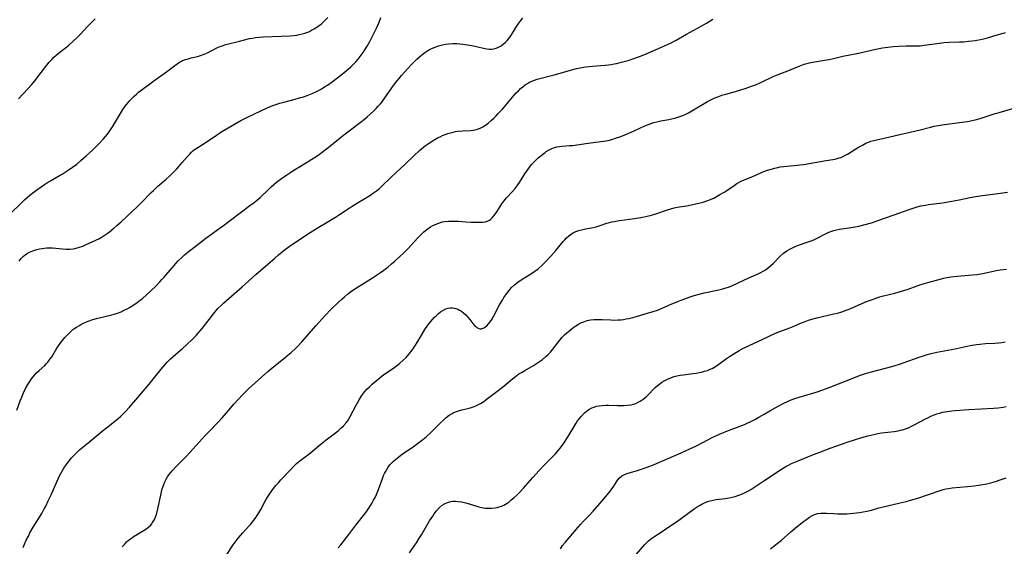
# Model space of a CAD drawing. Units: inches. Extents: x 2044595 to 2049989, y 200483 to 205881.
# Drawn here: x 2047229 to 2047457, y 201457 to 201578 of the extents above; entities that cross this region are included whole.
import ezdxf

# ---------------------------------------------------------------- set-up
doc = ezdxf.new("R2010")
doc.units = ezdxf.units.IN
doc.header["$MEASUREMENT"] = 0
doc.layers.add('c_04_T14S_R18E', color=175, linetype='Continuous')

msp = doc.modelspace()

# ---------------------------------------------------------------- linework, layer by layer
at = {"layer": 'c_04_T14S_R18E'}
for points, elevation in [([(2047253.14, 201456.53), (2047253.63, 201457.13), (2047254.15, 201457.68), (2047254.5, 201458.01), (2047254.84, 201458.29), (2047255.25, 201458.59), (2047255.68, 201458.88), (2047256.29, 201459.26), (2047258.2, 201460.39), (2047258.77, 201460.77), (2047259.29, 201461.19), (2047259.63, 201461.51), (2047259.93, 201461.87), (2047260.15, 201462.18), (2047260.54, 201462.88), (2047260.85, 201463.63), (2047261.08, 201464.32), (2047261.36, 201465.34), (2047261.51, 201466.03), (2047262.01, 201468.53), (2047262.18, 201469.3), (2047262.36, 201469.97), (2047262.7, 201470.94), (2047262.95, 201471.57), (2047263.24, 201472.17), (2047263.58, 201472.76), (2047263.89, 201473.21), (2047264.25, 201473.67), (2047264.64, 201474.12), (2047265.71, 201475.26), (2047268, 201477.54), (2047268.68, 201478.26), (2047270.22, 201479.94), (2047272.29, 201482.26), (2047273.12, 201483.16), (2047275.28, 201485.38), (2047276.21, 201486.37), (2047277.22, 201487.53), (2047278.96, 201489.59), (2047279.87, 201490.61), (2047280.88, 201491.69), (2047281.5, 201492.31), (2047282.39, 201493.16), (2047286.76, 201497.07), (2047288.16, 201498.24), (2047290.38, 201499.99), (2047291.38, 201500.82), (2047292.13, 201501.45), (2047293.18, 201502.42), (2047293.66, 201502.91), (2047294.57, 201503.9), (2047297.9, 201507.69), (2047299.86, 201509.83), (2047301.47, 201511.51), (2047303.08, 201513.09), (2047303.79, 201513.76), (2047304.45, 201514.34), (2047305.12, 201514.89), (2047306.16, 201515.66), (2047307.21, 201516.36), (2047310.89, 201518.69), (2047312.04, 201519.45), (2047312.72, 201519.91), (2047313.49, 201520.48), (2047314.42, 201521.2), (2047315.29, 201521.92), (2047316.04, 201522.57), (2047317.33, 201523.73), (2047317.99, 201524.35), (2047319.13, 201525.5), (2047321.36, 201527.92), (2047322.14, 201528.72), (2047322.77, 201529.32), (2047323.43, 201529.87), (2047323.72, 201530.08), (2047324.3, 201530.47), (2047324.82, 201530.77), (2047325.35, 201531.03), (2047325.97, 201531.28), (2047326.61, 201531.48), (2047327.09, 201531.6), (2047327.58, 201531.68), (2047328.45, 201531.77), (2047329.45, 201531.8), (2047330.77, 201531.75), (2047332.43, 201531.63), (2047333.68, 201531.56), (2047334.61, 201531.54), (2047335.79, 201531.55), (2047336.33, 201531.58), (2047336.89, 201531.65), (2047337.4, 201531.77), (2047337.74, 201531.91), (2047338.17, 201532.19), (2047338.55, 201532.56), (2047338.92, 201532.99), (2047339.24, 201533.41), (2047339.6, 201533.96), (2047340.75, 201535.77), (2047341.2, 201536.4), (2047341.81, 201537.14), (2047343.22, 201538.65), (2047343.84, 201539.35), (2047344.08, 201539.65), (2047344.48, 201540.18), (2047344.85, 201540.73), (2047346.1, 201542.7), (2047346.45, 201543.23), (2047346.83, 201543.78), (2047347.23, 201544.32), (2047347.65, 201544.84), (2047348.24, 201545.5), (2047348.69, 201545.96), (2047349.16, 201546.41), (2047349.83, 201546.99), (2047350.73, 201547.68), (2047350.99, 201547.85), (2047351.72, 201548.28), (2047352.47, 201548.63), (2047352.97, 201548.81), (2047353.48, 201548.95), (2047354.04, 201549.05), (2047354.61, 201549.11), (2047356.41, 201549.23), (2047357.08, 201549.3), (2047360.67, 201549.79), (2047364.22, 201550.23), (2047365.29, 201550.43), (2047366.19, 201550.66), (2047367.04, 201550.93), (2047368.26, 201551.37), (2047369.55, 201551.88), (2047371.34, 201552.65), (2047373.94, 201553.86), (2047374.6, 201554.14), (2047375.13, 201554.33), (2047375.83, 201554.55), (2047376.54, 201554.75), (2047377.47, 201554.96), (2047379.35, 201555.31), (2047380.33, 201555.52), (2047380.97, 201555.68), (2047381.61, 201555.88), (2047382.57, 201556.23), (2047383.23, 201556.52), (2047383.87, 201556.85), (2047384.66, 201557.28), (2047388.26, 201559.4), (2047388.98, 201559.8), (2047389.66, 201560.14), (2047390.18, 201560.36), (2047390.87, 201560.62), (2047391.56, 201560.86), (2047392.46, 201561.13), (2047394.72, 201561.74), (2047395.91, 201562.09), (2047397.16, 201562.5), (2047398.37, 201562.94), (2047399.29, 201563.3), (2047400.75, 201563.92), (2047403.43, 201565.2), (2047404.53, 201565.68), (2047407.17, 201566.67), (2047409.06, 201567.46), (2047409.81, 201567.76), (2047410.57, 201568.02), (2047411.19, 201568.2), (2047412.11, 201568.42), (2047413.05, 201568.61), (2047415.22, 201568.97), (2047416.31, 201569.17), (2047417.33, 201569.4), (2047419.48, 201569.92), (2047423.11, 201570.63), (2047427.13, 201571.51), (2047428.67, 201571.81), (2047429.89, 201572), (2047431.22, 201572.15), (2047432.45, 201572.24), (2047434.09, 201572.29), (2047436.44, 201572.28), (2047437.36, 201572.32), (2047438.27, 201572.41), (2047441.78, 201572.92), (2047442.89, 201573.05), (2047444.04, 201573.13), (2047446.42, 201573.19), (2047447.35, 201573.24), (2047448.47, 201573.33), (2047449.38, 201573.44), (2047450.05, 201573.55), (2047451.66, 201573.86), (2047452.85, 201574.16), (2047454.14, 201574.51), (2047457.02, 201575.37)], 1056), ([(2047277.14, 201454.52), (2047278.77, 201457.04), (2047279.41, 201457.96), (2047279.89, 201458.59), (2047280.4, 201459.2), (2047280.94, 201459.81), (2047282.38, 201461.35), (2047282.8, 201461.82), (2047283.22, 201462.31), (2047283.62, 201462.81), (2047284, 201463.33), (2047284.45, 201464.01), (2047284.67, 201464.38), (2047285.11, 201465.15), (2047286.13, 201467.08), (2047286.68, 201468.01), (2047287.14, 201468.75), (2047287.64, 201469.47), (2047288.04, 201470.01), (2047288.61, 201470.7), (2047289.19, 201471.38), (2047289.75, 201472), (2047292.06, 201474.46), (2047292.7, 201475.12), (2047293.39, 201475.78), (2047294.15, 201476.41), (2047295.39, 201477.33), (2047296.21, 201477.96), (2047299.08, 201480.38), (2047300.22, 201481.31), (2047302.96, 201483.39), (2047303.62, 201483.94), (2047304.24, 201484.54), (2047304.8, 201485.19), (2047305.26, 201485.84), (2047305.74, 201486.64), (2047307.2, 201489.46), (2047307.79, 201490.49), (2047308.32, 201491.32), (2047308.82, 201492.02), (2047309.21, 201492.51), (2047309.63, 201492.98), (2047310.2, 201493.55), (2047310.79, 201494.1), (2047311.46, 201494.69), (2047312.11, 201495.23), (2047312.77, 201495.75), (2047313.45, 201496.26), (2047315.81, 201497.89), (2047316.77, 201498.6), (2047317.16, 201498.92), (2047317.98, 201499.66), (2047318.64, 201500.31), (2047319.04, 201500.74), (2047319.77, 201501.58), (2047320.09, 201502), (2047320.71, 201502.88), (2047321.4, 201503.99), (2047323.02, 201506.73), (2047323.69, 201507.75), (2047324.27, 201508.54), (2047324.72, 201509.08), (2047325.18, 201509.57), (2047325.65, 201510.02), (2047326.14, 201510.45), (2047326.64, 201510.84), (2047327.18, 201511.18), (2047327.85, 201511.51), (2047328.34, 201511.67), (2047328.84, 201511.76), (2047329.36, 201511.76), (2047329.82, 201511.69), (2047330.58, 201511.44), (2047331.01, 201511.22), (2047331.43, 201510.96), (2047332.01, 201510.52), (2047332.45, 201510.12), (2047332.87, 201509.68), (2047333.37, 201509.08), (2047334.1, 201508.17), (2047334.49, 201507.72), (2047334.76, 201507.44), (2047335.03, 201507.21), (2047335.27, 201507.05), (2047335.68, 201506.91), (2047336.1, 201506.92), (2047336.64, 201507.12), (2047336.98, 201507.35), (2047337.31, 201507.63), (2047337.71, 201508.06), (2047338.09, 201508.55), (2047338.42, 201509.04), (2047338.83, 201509.74), (2047340.26, 201512.45), (2047340.88, 201513.55), (2047341.26, 201514.16), (2047341.91, 201515.11), (2047342.44, 201515.79), (2047343.01, 201516.43), (2047343.68, 201517.07), (2047344.56, 201517.78), (2047344.93, 201518.04), (2047345.49, 201518.4), (2047346.61, 201519.08), (2047347.83, 201519.86), (2047348.38, 201520.24), (2047349.16, 201520.81), (2047350.03, 201521.53), (2047350.88, 201522.36), (2047352.09, 201523.68), (2047353.21, 201524.99), (2047354.9, 201527.06), (2047355.27, 201527.47), (2047355.65, 201527.87), (2047356.23, 201528.4), (2047356.87, 201528.86), (2047357.27, 201529.09), (2047357.88, 201529.38), (2047358.52, 201529.62), (2047359.17, 201529.81), (2047359.8, 201529.96), (2047361.86, 201530.34), (2047362.53, 201530.5), (2047363.22, 201530.69), (2047365.03, 201531.3), (2047365.62, 201531.48), (2047366.15, 201531.61), (2047366.7, 201531.73), (2047367.91, 201531.94), (2047371.39, 201532.39), (2047372.89, 201532.63), (2047373.64, 201532.78), (2047374.32, 201532.93), (2047375.28, 201533.19), (2047376.34, 201533.52), (2047379, 201534.41), (2047379.78, 201534.65), (2047380.56, 201534.86), (2047381.21, 201535), (2047383.43, 201535.35), (2047384.85, 201535.63), (2047386.55, 201536.02), (2047387.22, 201536.19), (2047387.88, 201536.39), (2047388.53, 201536.61), (2047389.13, 201536.85), (2047389.7, 201537.13), (2047391.13, 201537.91), (2047392.25, 201538.58), (2047392.74, 201538.89), (2047394.4, 201540.05), (2047395.05, 201540.47), (2047395.72, 201540.86), (2047396.19, 201541.09), (2047396.92, 201541.4), (2047398.29, 201541.95), (2047400.56, 201542.96), (2047401.02, 201543.15), (2047402.11, 201543.55), (2047403.23, 201543.9), (2047403.72, 201544.04), (2047404.51, 201544.22), (2047404.99, 201544.31), (2047405.87, 201544.42), (2047408.94, 201544.72), (2047410.38, 201544.91), (2047415.66, 201545.8), (2047417.18, 201546.06), (2047417.92, 201546.2), (2047418.64, 201546.38), (2047419.07, 201546.53), (2047419.82, 201546.87), (2047420.55, 201547.28), (2047422.24, 201548.33), (2047423.14, 201548.88), (2047424.04, 201549.38), (2047424.83, 201549.77), (2047425.63, 201550.11), (2047425.99, 201550.24), (2047426.65, 201550.44), (2047428, 201550.76), (2047432.68, 201551.8), (2047435, 201552.33), (2047437.36, 201552.91), (2047439.76, 201553.54), (2047440.55, 201553.72), (2047441.49, 201553.89), (2047442.43, 201554.04), (2047447.61, 201554.73), (2047448.29, 201554.83), (2047449.33, 201555.02), (2047450.06, 201555.19), (2047451.16, 201555.51), (2047452.38, 201555.89), (2047454.62, 201556.63), (2047455.56, 201556.92), (2047460.84, 201558.43)], 1058)]:
    msp.add_lwpolyline(points, dxfattribs=dict(at, elevation=elevation))
for points in [[(2047227.25, 201533.5, 1048), (2047229.84, 201536.05, 1048), (2047230.55, 201536.71, 1048), (2047231.17, 201537.24, 1048), (2047231.81, 201537.76, 1048), (2047232.83, 201538.56, 1048), (2047233.62, 201539.15, 1048), (2047234.41, 201539.72, 1048), (2047235.22, 201540.28, 1048), (2047235.88, 201540.7, 1048), (2047236.54, 201541.1, 1048), (2047238.81, 201542.38, 1048), (2047239.29, 201542.67, 1048), (2047240.41, 201543.38, 1048), (2047241.62, 201544.23, 1048), (2047242.61, 201544.99, 1048), (2047243.57, 201545.78, 1048), (2047244.82, 201546.88, 1048), (2047246.24, 201548.17, 1048), (2047246.79, 201548.7, 1048), (2047247.82, 201549.73, 1048), (2047248.78, 201550.77, 1048), (2047249.27, 201551.36, 1048), (2047249.69, 201551.9, 1048), (2047250.09, 201552.45, 1048), (2047250.86, 201553.59, 1048), (2047251.34, 201554.36, 1048), (2047252.7, 201556.64, 1048), (2047253.28, 201557.57, 1048), (2047253.61, 201558.04, 1048), (2047254.12, 201558.73, 1048), (2047254.65, 201559.39, 1048), (2047254.91, 201559.69, 1048), (2047255.78, 201560.59, 1048), (2047256.39, 201561.15, 1048), (2047256.91, 201561.59, 1048), (2047257.45, 201562.01, 1048), (2047260.44, 201564.24, 1048), (2047261.51, 201565.01, 1048), (2047263.34, 201566.3, 1048), (2047265.25, 201567.78, 1048), (2047265.79, 201568.17, 1048), (2047266.34, 201568.51, 1048), (2047266.79, 201568.75, 1048), (2047267.07, 201568.88, 1048), (2047267.7, 201569.12, 1048), (2047268.35, 201569.32, 1048), (2047269.01, 201569.5, 1048), (2047270.49, 201569.85, 1048), (2047271.17, 201570.03, 1048), (2047272.04, 201570.33, 1048), (2047272.83, 201570.69, 1048), (2047274.99, 201571.82, 1048), (2047275.7, 201572.13, 1048), (2047276.18, 201572.31, 1048), (2047277.01, 201572.57, 1048), (2047280.23, 201573.4, 1048), (2047282.5, 201573.95, 1048), (2047283.2, 201574.09, 1048), (2047283.89, 201574.21, 1048), (2047284.85, 201574.33, 1048), (2047285.77, 201574.38, 1048), (2047289.82, 201574.49, 1048), (2047291.84, 201574.59, 1048), (2047292.7, 201574.66, 1048), (2047293.41, 201574.75, 1048), (2047294.01, 201574.87, 1048), (2047294.67, 201575.03, 1048), (2047295.31, 201575.22, 1048), (2047295.94, 201575.46, 1048), (2047296.34, 201575.62, 1048), (2047296.86, 201575.88, 1048), (2047297.46, 201576.21, 1048), (2047298.05, 201576.57, 1048), (2047298.6, 201576.97, 1048), (2047299.14, 201577.4, 1048), (2047299.67, 201577.9, 1048), (2047300.03, 201578.27, 1048), (2047300.56, 201578.86, 1048)], [(2047228.82, 201488.15, 1052), (2047229.59, 201490.27, 1052), (2047229.92, 201491.14, 1052), (2047230.34, 201492.11, 1052), (2047230.83, 201493.13, 1052), (2047231.34, 201494.04, 1052), (2047231.76, 201494.72, 1052), (2047232.21, 201495.36, 1052), (2047232.51, 201495.77, 1052), (2047232.93, 201496.27, 1052), (2047233.36, 201496.74, 1052), (2047233.98, 201497.33, 1052), (2047235.24, 201498.47, 1052), (2047235.6, 201498.84, 1052), (2047235.94, 201499.23, 1052), (2047236.51, 201499.97, 1052), (2047236.85, 201500.47, 1052), (2047238.06, 201502.45, 1052), (2047238.42, 201503.02, 1052), (2047238.94, 201503.75, 1052), (2047239.24, 201504.14, 1052), (2047239.89, 201504.92, 1052), (2047240.25, 201505.32, 1052), (2047240.85, 201505.95, 1052), (2047241.3, 201506.36, 1052), (2047241.76, 201506.74, 1052), (2047242.16, 201507.04, 1052), (2047242.58, 201507.32, 1052), (2047243.07, 201507.62, 1052), (2047243.57, 201507.91, 1052), (2047244.21, 201508.23, 1052), (2047244.86, 201508.52, 1052), (2047245.52, 201508.78, 1052), (2047246.34, 201509.05, 1052), (2047247.18, 201509.28, 1052), (2047250.69, 201510.12, 1052), (2047251.29, 201510.3, 1052), (2047252, 201510.54, 1052), (2047252.85, 201510.88, 1052), (2047253.58, 201511.21, 1052), (2047254.29, 201511.57, 1052), (2047254.81, 201511.86, 1052), (2047255.57, 201512.33, 1052), (2047256.57, 201513.02, 1052), (2047257.32, 201513.59, 1052), (2047257.78, 201513.95, 1052), (2047258.7, 201514.74, 1052), (2047259.79, 201515.75, 1052), (2047260.87, 201516.79, 1052), (2047261.81, 201517.75, 1052), (2047262.3, 201518.28, 1052), (2047262.74, 201518.78, 1052), (2047264.64, 201521.04, 1052), (2047265.53, 201522.03, 1052), (2047266.07, 201522.6, 1052), (2047267.02, 201523.53, 1052), (2047267.53, 201523.98, 1052), (2047268.66, 201524.92, 1052), (2047270.93, 201526.7, 1052), (2047272.43, 201527.85, 1052), (2047273.73, 201528.81, 1052), (2047275.52, 201530.08, 1052), (2047276.53, 201530.82, 1052), (2047280.04, 201533.51, 1052), (2047282.92, 201535.6, 1052), (2047283.49, 201536.03, 1052), (2047284.05, 201536.47, 1052), (2047284.98, 201537.28, 1052), (2047286.83, 201539.05, 1052), (2047287.53, 201539.7, 1052), (2047288.15, 201540.24, 1052), (2047288.78, 201540.77, 1052), (2047289.86, 201541.61, 1052), (2047291.09, 201542.49, 1052), (2047292.26, 201543.28, 1052), (2047293.48, 201544.06, 1052), (2047296.02, 201545.58, 1052), (2047296.93, 201546.14, 1052), (2047297.88, 201546.76, 1052), (2047298.64, 201547.29, 1052), (2047300.57, 201548.73, 1052), (2047301.86, 201549.74, 1052), (2047303.42, 201551.03, 1052), (2047304.59, 201551.97, 1052), (2047305.52, 201552.68, 1052), (2047308.04, 201554.56, 1052), (2047309.05, 201555.35, 1052), (2047309.71, 201555.89, 1052), (2047310.4, 201556.49, 1052), (2047311.29, 201557.33, 1052), (2047311.78, 201557.82, 1052), (2047312.25, 201558.33, 1052), (2047312.72, 201558.88, 1052), (2047313.27, 201559.56, 1052), (2047313.79, 201560.26, 1052), (2047315.79, 201563.1, 1052), (2047316.53, 201564.11, 1052), (2047317.05, 201564.77, 1052), (2047317.58, 201565.41, 1052), (2047318.27, 201566.19, 1052), (2047319.84, 201567.87, 1052), (2047321.16, 201569.19, 1052), (2047321.74, 201569.73, 1052), (2047322.33, 201570.24, 1052), (2047322.99, 201570.75, 1052), (2047323.68, 201571.2, 1052), (2047324.08, 201571.42, 1052), (2047324.72, 201571.73, 1052), (2047325.37, 201572.01, 1052), (2047326.16, 201572.28, 1052), (2047327.05, 201572.52, 1052), (2047327.77, 201572.66, 1052), (2047328.49, 201572.76, 1052), (2047329.42, 201572.82, 1052), (2047330.34, 201572.8, 1052), (2047331.06, 201572.75, 1052), (2047331.78, 201572.66, 1052), (2047332.82, 201572.52, 1052), (2047334.25, 201572.26, 1052), (2047335.25, 201572.05, 1052), (2047336.5, 201571.74, 1052), (2047337.31, 201571.59, 1052), (2047337.86, 201571.53, 1052), (2047338.39, 201571.53, 1052), (2047338.91, 201571.6, 1052), (2047339.42, 201571.73, 1052), (2047340.03, 201571.97, 1052), (2047340.61, 201572.28, 1052), (2047341.11, 201572.64, 1052), (2047341.56, 201573.05, 1052), (2047342.02, 201573.55, 1052), (2047342.46, 201574.09, 1052), (2047342.84, 201574.63, 1052), (2047343.21, 201575.19, 1052), (2047344.18, 201576.73, 1052), (2047344.7, 201577.51, 1052), (2047345.62, 201578.79, 1052)], [(2047229.19, 201560.04, 1046), (2047231.29, 201562.28, 1046), (2047232.18, 201563.29, 1046), (2047233, 201564.29, 1046), (2047233.66, 201565.13, 1046), (2047235.75, 201567.86, 1046), (2047236.24, 201568.48, 1046), (2047236.84, 201569.16, 1046), (2047237.33, 201569.64, 1046), (2047237.84, 201570.1, 1046), (2047238.76, 201570.84, 1046), (2047240.35, 201572.08, 1046), (2047240.79, 201572.44, 1046), (2047241.9, 201573.43, 1046), (2047242.65, 201574.15, 1046), (2047243.41, 201574.93, 1046), (2047245.04, 201576.7, 1046), (2047245.94, 201577.63, 1046), (2047246.87, 201578.49, 1046)], [(2047229.3, 201522.55, 1050), (2047229.82, 201523.19, 1050), (2047230.34, 201523.69, 1050), (2047230.72, 201523.99, 1050), (2047231.06, 201524.22, 1050), (2047231.73, 201524.6, 1050), (2047232.45, 201524.92, 1050), (2047232.94, 201525.11, 1050), (2047233.45, 201525.26, 1050), (2047234.05, 201525.4, 1050), (2047234.66, 201525.51, 1050), (2047235.12, 201525.56, 1050), (2047235.71, 201525.6, 1050), (2047236.3, 201525.61, 1050), (2047237.03, 201525.59, 1050), (2047239.34, 201525.39, 1050), (2047240.21, 201525.35, 1050), (2047241, 201525.35, 1050), (2047241.77, 201525.41, 1050), (2047242.21, 201525.48, 1050), (2047243.03, 201525.68, 1050), (2047244.04, 201526.04, 1050), (2047244.81, 201526.37, 1050), (2047247, 201527.39, 1050), (2047247.85, 201527.82, 1050), (2047248.25, 201528.05, 1050), (2047248.96, 201528.49, 1050), (2047249.64, 201528.96, 1050), (2047250.18, 201529.35, 1050), (2047251.22, 201530.19, 1050), (2047251.87, 201530.75, 1050), (2047252.88, 201531.66, 1050), (2047255.42, 201534.02, 1050), (2047256.65, 201535.17, 1050), (2047257.52, 201536.03, 1050), (2047259.78, 201538.38, 1050), (2047260.32, 201538.91, 1050), (2047261.34, 201539.85, 1050), (2047263.25, 201541.5, 1050), (2047264.1, 201542.29, 1050), (2047264.66, 201542.83, 1050), (2047265.71, 201543.9, 1050), (2047266.21, 201544.43, 1050), (2047267, 201545.32, 1050), (2047268.16, 201546.7, 1050), (2047268.62, 201547.21, 1050), (2047269.09, 201547.69, 1050), (2047269.45, 201548.02, 1050), (2047269.82, 201548.33, 1050), (2047270.55, 201548.83, 1050), (2047272.72, 201550.17, 1050), (2047274.9, 201551.67, 1050), (2047275.56, 201552.1, 1050), (2047276.16, 201552.47, 1050), (2047280.49, 201555.01, 1050), (2047280.99, 201555.28, 1050), (2047282.01, 201555.8, 1050), (2047286.55, 201557.93, 1050), (2047287.54, 201558.35, 1050), (2047288.13, 201558.57, 1050), (2047289.54, 201559.03, 1050), (2047290.47, 201559.31, 1050), (2047293.05, 201559.97, 1050), (2047294.09, 201560.26, 1050), (2047294.97, 201560.53, 1050), (2047295.84, 201560.82, 1050), (2047296.94, 201561.25, 1050), (2047297.95, 201561.71, 1050), (2047298.62, 201562.05, 1050), (2047299.28, 201562.42, 1050), (2047299.86, 201562.79, 1050), (2047300.51, 201563.23, 1050), (2047301.57, 201563.99, 1050), (2047303.29, 201565.29, 1050), (2047304.4, 201566.14, 1050), (2047305.32, 201566.9, 1050), (2047305.94, 201567.46, 1050), (2047306.53, 201568.04, 1050), (2047307.07, 201568.63, 1050), (2047307.59, 201569.23, 1050), (2047308.32, 201570.15, 1050), (2047308.75, 201570.74, 1050), (2047309.16, 201571.34, 1050), (2047309.69, 201572.22, 1050), (2047310.28, 201573.27, 1050), (2047311.23, 201575.14, 1050), (2047311.82, 201576.39, 1050), (2047312.42, 201577.76, 1050), (2047312.85, 201578.85, 1050)], [(2047230.25, 201456.44, 1054), (2047230.55, 201457.16, 1054), (2047230.97, 201458.11, 1054), (2047231.45, 201459.06, 1054), (2047231.83, 201459.79, 1054), (2047232.6, 201461.12, 1054), (2047234.55, 201464.29, 1054), (2047235.12, 201465.3, 1054), (2047235.47, 201465.99, 1054), (2047236.06, 201467.21, 1054), (2047236.7, 201468.6, 1054), (2047238.01, 201471.61, 1054), (2047238.38, 201472.43, 1054), (2047238.69, 201473.08, 1054), (2047239.01, 201473.68, 1054), (2047239.32, 201474.22, 1054), (2047239.65, 201474.75, 1054), (2047240.15, 201475.47, 1054), (2047240.64, 201476.12, 1054), (2047241.45, 201477.11, 1054), (2047242.03, 201477.76, 1054), (2047242.65, 201478.38, 1054), (2047243.29, 201478.95, 1054), (2047245.75, 201480.95, 1054), (2047248.5, 201483.28, 1054), (2047249.48, 201484.07, 1054), (2047251.32, 201485.52, 1054), (2047252.17, 201486.22, 1054), (2047252.81, 201486.78, 1054), (2047253.34, 201487.29, 1054), (2047253.86, 201487.81, 1054), (2047254.81, 201488.82, 1054), (2047256.26, 201490.49, 1054), (2047259.33, 201494.17, 1054), (2047262.11, 201497.6, 1054), (2047263.05, 201498.69, 1054), (2047263.61, 201499.29, 1054), (2047264.27, 201499.95, 1054), (2047264.88, 201500.52, 1054), (2047265.5, 201501.07, 1054), (2047267.14, 201502.47, 1054), (2047268.05, 201503.29, 1054), (2047269.32, 201504.5, 1054), (2047270.17, 201505.37, 1054), (2047270.63, 201505.88, 1054), (2047271.07, 201506.4, 1054), (2047271.57, 201507.02, 1054), (2047273.17, 201509.11, 1054), (2047274.19, 201510.37, 1054), (2047275.22, 201511.58, 1054), (2047276.03, 201512.42, 1054), (2047276.58, 201512.95, 1054), (2047277.78, 201514.03, 1054), (2047280.84, 201516.64, 1054), (2047283.98, 201519.47, 1054), (2047286.74, 201521.85, 1054), (2047288.32, 201523.26, 1054), (2047289.23, 201524.04, 1054), (2047290.51, 201525.07, 1054), (2047291.65, 201525.91, 1054), (2047294.09, 201527.59, 1054), (2047296.48, 201529.18, 1054), (2047297.95, 201530.09, 1054), (2047300.82, 201531.77, 1054), (2047302.34, 201532.7, 1054), (2047303.28, 201533.3, 1054), (2047305.53, 201534.81, 1054), (2047306.24, 201535.27, 1054), (2047307.46, 201536.02, 1054), (2047310.04, 201537.55, 1054), (2047310.61, 201537.92, 1054), (2047311.16, 201538.3, 1054), (2047311.84, 201538.81, 1054), (2047312.5, 201539.37, 1054), (2047312.95, 201539.78, 1054), (2047315.31, 201542.04, 1054), (2047318.45, 201544.93, 1054), (2047320.43, 201546.85, 1054), (2047321.79, 201548.12, 1054), (2047322.68, 201548.89, 1054), (2047323.14, 201549.25, 1054), (2047323.61, 201549.6, 1054), (2047324.44, 201550.15, 1054), (2047325.17, 201550.59, 1054), (2047325.91, 201551, 1054), (2047326.49, 201551.29, 1054), (2047327.09, 201551.56, 1054), (2047327.68, 201551.81, 1054), (2047328.29, 201552.03, 1054), (2047328.91, 201552.22, 1054), (2047329.53, 201552.38, 1054), (2047330.1, 201552.48, 1054), (2047330.66, 201552.56, 1054), (2047331.79, 201552.66, 1054), (2047333.56, 201552.75, 1054), (2047334.13, 201552.81, 1054), (2047334.64, 201552.89, 1054), (2047335.15, 201553.01, 1054), (2047335.79, 201553.25, 1054), (2047336.41, 201553.56, 1054), (2047337.02, 201553.95, 1054), (2047337.61, 201554.4, 1054), (2047338.33, 201555.02, 1054), (2047338.9, 201555.56, 1054), (2047339.46, 201556.13, 1054), (2047339.95, 201556.65, 1054), (2047340.88, 201557.68, 1054), (2047343.64, 201560.92, 1054), (2047344.1, 201561.43, 1054), (2047344.58, 201561.92, 1054), (2047345.09, 201562.4, 1054), (2047345.61, 201562.85, 1054), (2047346.14, 201563.25, 1054), (2047346.69, 201563.62, 1054), (2047347.18, 201563.9, 1054), (2047347.68, 201564.14, 1054), (2047348.28, 201564.38, 1054), (2047348.91, 201564.57, 1054), (2047352.84, 201565.57, 1054), (2047356.41, 201566.61, 1054), (2047357.72, 201566.95, 1054), (2047358.87, 201567.21, 1054), (2047360.17, 201567.43, 1054), (2047361.69, 201567.6, 1054), (2047364.65, 201567.83, 1054), (2047365.38, 201567.9, 1054), (2047366.03, 201567.99, 1054), (2047366.68, 201568.11, 1054), (2047367.25, 201568.22, 1054), (2047368.38, 201568.49, 1054), (2047369.9, 201568.92, 1054), (2047371.26, 201569.36, 1054), (2047372.55, 201569.84, 1054), (2047373.95, 201570.4, 1054), (2047377.64, 201571.95, 1054), (2047379, 201572.57, 1054), (2047379.7, 201572.9, 1054), (2047380.98, 201573.57, 1054), (2047383.43, 201574.96, 1054), (2047385.97, 201576.36, 1054), (2047388.02, 201577.54, 1054), (2047388.65, 201577.93, 1054), (2047389.47, 201578.47, 1054)], [(2047303.01, 201456.33, 1060), (2047303.57, 201457.03, 1060), (2047305.41, 201459.41, 1060), (2047307.08, 201461.6, 1060), (2047309.12, 201464.21, 1060), (2047309.59, 201464.83, 1060), (2047310.04, 201465.46, 1060), (2047310.43, 201466.07, 1060), (2047310.8, 201466.69, 1060), (2047311.15, 201467.32, 1060), (2047311.49, 201467.98, 1060), (2047311.8, 201468.65, 1060), (2047312.27, 201469.8, 1060), (2047313.2, 201472.37, 1060), (2047313.47, 201473.02, 1060), (2047313.67, 201473.47, 1060), (2047313.88, 201473.9, 1060), (2047314.19, 201474.45, 1060), (2047314.54, 201474.98, 1060), (2047314.93, 201475.48, 1060), (2047315.2, 201475.79, 1060), (2047315.86, 201476.43, 1060), (2047316.57, 201477.04, 1060), (2047317, 201477.38, 1060), (2047317.85, 201478.01, 1060), (2047320.27, 201479.67, 1060), (2047321.32, 201480.42, 1060), (2047322.55, 201481.39, 1060), (2047323.27, 201481.99, 1060), (2047324.37, 201482.97, 1060), (2047325, 201483.57, 1060), (2047326.5, 201485.1, 1060), (2047327.35, 201485.93, 1060), (2047327.95, 201486.45, 1060), (2047328.61, 201486.96, 1060), (2047329.3, 201487.39, 1060), (2047329.56, 201487.53, 1060), (2047330.03, 201487.74, 1060), (2047330.78, 201487.99, 1060), (2047331.55, 201488.2, 1060), (2047333.25, 201488.63, 1060), (2047334.02, 201488.86, 1060), (2047334.78, 201489.14, 1060), (2047335.06, 201489.26, 1060), (2047335.83, 201489.67, 1060), (2047336.57, 201490.15, 1060), (2047337.18, 201490.6, 1060), (2047339.91, 201492.68, 1060), (2047341.31, 201493.77, 1060), (2047343.19, 201495.34, 1060), (2047343.94, 201495.94, 1060), (2047344.72, 201496.5, 1060), (2047345.28, 201496.86, 1060), (2047346.05, 201497.32, 1060), (2047348.09, 201498.48, 1060), (2047348.77, 201498.89, 1060), (2047349.48, 201499.36, 1060), (2047350.15, 201499.85, 1060), (2047350.95, 201500.5, 1060), (2047351.48, 201501.01, 1060), (2047351.98, 201501.54, 1060), (2047352.53, 201502.2, 1060), (2047353.58, 201503.59, 1060), (2047354.13, 201504.29, 1060), (2047354.71, 201504.97, 1060), (2047355.24, 201505.52, 1060), (2047355.79, 201506.03, 1060), (2047356.51, 201506.64, 1060), (2047357.18, 201507.15, 1060), (2047357.86, 201507.62, 1060), (2047358.43, 201507.96, 1060), (2047359, 201508.27, 1060), (2047359.66, 201508.56, 1060), (2047360.43, 201508.81, 1060), (2047361.22, 201508.98, 1060), (2047362.03, 201509.08, 1060), (2047362.74, 201509.11, 1060), (2047363.35, 201509.1, 1060), (2047363.96, 201509.07, 1060), (2047365.91, 201508.96, 1060), (2047366.77, 201508.95, 1060), (2047367.64, 201508.97, 1060), (2047368.32, 201509.03, 1060), (2047368.83, 201509.1, 1060), (2047369.44, 201509.21, 1060), (2047370.05, 201509.34, 1060), (2047371.02, 201509.57, 1060), (2047372.07, 201509.84, 1060), (2047373.89, 201510.37, 1060), (2047375.69, 201510.92, 1060), (2047376.69, 201511.26, 1060), (2047377.26, 201511.48, 1060), (2047377.93, 201511.75, 1060), (2047379.88, 201512.62, 1060), (2047381.17, 201513.17, 1060), (2047382.75, 201513.78, 1060), (2047384.23, 201514.3, 1060), (2047385.13, 201514.6, 1060), (2047386.35, 201514.96, 1060), (2047387.48, 201515.24, 1060), (2047390.85, 201515.91, 1060), (2047391.76, 201516.13, 1060), (2047392.27, 201516.28, 1060), (2047393.06, 201516.56, 1060), (2047394.02, 201516.95, 1060), (2047397.76, 201518.67, 1060), (2047399.95, 201519.64, 1060), (2047400.53, 201519.92, 1060), (2047401.1, 201520.22, 1060), (2047401.53, 201520.49, 1060), (2047401.95, 201520.77, 1060), (2047402.42, 201521.14, 1060), (2047402.88, 201521.54, 1060), (2047403.46, 201522.09, 1060), (2047404.96, 201523.63, 1060), (2047405.82, 201524.36, 1060), (2047406.56, 201524.9, 1060), (2047407.12, 201525.26, 1060), (2047407.71, 201525.58, 1060), (2047408.45, 201525.92, 1060), (2047409.03, 201526.15, 1060), (2047411.49, 201526.99, 1060), (2047412.16, 201527.24, 1060), (2047412.81, 201527.5, 1060), (2047413.27, 201527.72, 1060), (2047415.49, 201528.89, 1060), (2047416.07, 201529.17, 1060), (2047416.71, 201529.43, 1060), (2047417.39, 201529.64, 1060), (2047418.03, 201529.78, 1060), (2047418.69, 201529.91, 1060), (2047421.4, 201530.31, 1060), (2047422.37, 201530.48, 1060), (2047423.18, 201530.65, 1060), (2047424.67, 201531.02, 1060), (2047426.1, 201531.44, 1060), (2047429.12, 201532.46, 1060), (2047431.32, 201533.23, 1060), (2047433.52, 201534.05, 1060), (2047435.04, 201534.59, 1060), (2047436.15, 201534.95, 1060), (2047436.65, 201535.09, 1060), (2047437.49, 201535.3, 1060), (2047438.56, 201535.51, 1060), (2047439.24, 201535.61, 1060), (2047442.51, 201536.06, 1060), (2047444.68, 201536.4, 1060), (2047446.36, 201536.71, 1060), (2047448.89, 201537.25, 1060), (2047450.17, 201537.48, 1060), (2047451.71, 201537.7, 1060), (2047455.91, 201538.23, 1060), (2047457.5, 201538.49, 1060)], [(2047319.41, 201455.14, 1062), (2047321.06, 201457.51, 1062), (2047321.64, 201458.39, 1062), (2047322.23, 201459.35, 1062), (2047324.1, 201462.55, 1062), (2047324.8, 201463.66, 1062), (2047325.14, 201464.16, 1062), (2047325.69, 201464.91, 1062), (2047326.26, 201465.56, 1062), (2047327, 201466.19, 1062), (2047327.53, 201466.52, 1062), (2047328.24, 201466.82, 1062), (2047328.99, 201467.02, 1062), (2047329.48, 201467.09, 1062), (2047330.03, 201467.11, 1062), (2047330.72, 201467.06, 1062), (2047331.43, 201466.95, 1062), (2047332.44, 201466.71, 1062), (2047334.2, 201466.15, 1062), (2047335.44, 201465.8, 1062), (2047336.44, 201465.59, 1062), (2047337.01, 201465.51, 1062), (2047337.58, 201465.46, 1062), (2047338.36, 201465.46, 1062), (2047339.2, 201465.55, 1062), (2047339.69, 201465.66, 1062), (2047340.18, 201465.8, 1062), (2047340.7, 201465.99, 1062), (2047341.21, 201466.22, 1062), (2047341.99, 201466.68, 1062), (2047342.44, 201466.98, 1062), (2047342.88, 201467.31, 1062), (2047343.61, 201467.92, 1062), (2047344.32, 201468.57, 1062), (2047344.72, 201468.97, 1062), (2047345.8, 201470.12, 1062), (2047347.95, 201472.58, 1062), (2047349.37, 201474.18, 1062), (2047350.55, 201475.43, 1062), (2047352.34, 201477.21, 1062), (2047353.14, 201478.04, 1062), (2047353.79, 201478.78, 1062), (2047354.27, 201479.4, 1062), (2047355.07, 201480.53, 1062), (2047356.07, 201482.08, 1062), (2047357.94, 201485.14, 1062), (2047358.26, 201485.63, 1062), (2047358.59, 201486.1, 1062), (2047359.14, 201486.77, 1062), (2047359.84, 201487.48, 1062), (2047360.25, 201487.83, 1062), (2047360.88, 201488.27, 1062), (2047361.55, 201488.64, 1062), (2047362.07, 201488.86, 1062), (2047362.61, 201489.03, 1062), (2047363.25, 201489.16, 1062), (2047363.9, 201489.23, 1062), (2047364.76, 201489.27, 1062), (2047365.42, 201489.27, 1062), (2047367.43, 201489.22, 1062), (2047368.32, 201489.2, 1062), (2047368.97, 201489.21, 1062), (2047369.8, 201489.26, 1062), (2047370.6, 201489.38, 1062), (2047371.13, 201489.51, 1062), (2047371.7, 201489.7, 1062), (2047372.25, 201489.95, 1062), (2047372.67, 201490.18, 1062), (2047373.4, 201490.66, 1062), (2047374.08, 201491.22, 1062), (2047374.37, 201491.48, 1062), (2047374.77, 201491.89, 1062), (2047375.72, 201492.88, 1062), (2047376.18, 201493.33, 1062), (2047376.64, 201493.76, 1062), (2047377.22, 201494.23, 1062), (2047377.73, 201494.58, 1062), (2047378.37, 201494.97, 1062), (2047379.03, 201495.32, 1062), (2047379.92, 201495.69, 1062), (2047380.58, 201495.9, 1062), (2047381.13, 201496.05, 1062), (2047381.91, 201496.2, 1062), (2047382.71, 201496.32, 1062), (2047384.85, 201496.58, 1062), (2047385.61, 201496.68, 1062), (2047386.3, 201496.8, 1062), (2047386.89, 201496.92, 1062), (2047387.58, 201497.1, 1062), (2047388.24, 201497.32, 1062), (2047388.89, 201497.59, 1062), (2047389.29, 201497.78, 1062), (2047390.1, 201498.25, 1062), (2047390.87, 201498.78, 1062), (2047392.6, 201500.04, 1062), (2047393.59, 201500.71, 1062), (2047394.93, 201501.55, 1062), (2047395.54, 201501.9, 1062), (2047396.24, 201502.27, 1062), (2047397.99, 201503.12, 1062), (2047400.87, 201504.44, 1062), (2047403.94, 201505.89, 1062), (2047404.92, 201506.29, 1062), (2047407.25, 201507.14, 1062), (2047408.05, 201507.47, 1062), (2047409.94, 201508.3, 1062), (2047410.77, 201508.64, 1062), (2047411.55, 201508.92, 1062), (2047412.3, 201509.16, 1062), (2047413.46, 201509.48, 1062), (2047414.77, 201509.79, 1062), (2047417.42, 201510.36, 1062), (2047418.23, 201510.56, 1062), (2047419.27, 201510.85, 1062), (2047419.87, 201511.06, 1062), (2047420.46, 201511.28, 1062), (2047421.31, 201511.63, 1062), (2047423.85, 201512.74, 1062), (2047424.99, 201513.23, 1062), (2047426.07, 201513.65, 1062), (2047427.18, 201514.03, 1062), (2047427.73, 201514.21, 1062), (2047428.9, 201514.54, 1062), (2047431.53, 201515.19, 1062), (2047433.06, 201515.62, 1062), (2047434.32, 201516.03, 1062), (2047436.01, 201516.64, 1062), (2047437.48, 201517.14, 1062), (2047439.09, 201517.61, 1062), (2047441.95, 201518.4, 1062), (2047442.8, 201518.61, 1062), (2047443.48, 201518.76, 1062), (2047444.42, 201518.91, 1062), (2047445.89, 201519.09, 1062), (2047448.52, 201519.28, 1062), (2047449.37, 201519.36, 1062), (2047450.44, 201519.5, 1062), (2047451.79, 201519.73, 1062), (2047454.89, 201520.38, 1062), (2047455.78, 201520.54, 1062), (2047456.55, 201520.64, 1062), (2047457.31, 201520.73, 1062)], [(2047354.28, 201456.11, 1064), (2047354.8, 201456.83, 1064), (2047355.39, 201457.57, 1064), (2047358.35, 201461.09, 1064), (2047358.89, 201461.71, 1064), (2047359.52, 201462.38, 1064), (2047360.93, 201463.82, 1064), (2047361.83, 201464.79, 1064), (2047363.94, 201467.22, 1064), (2047365.15, 201468.63, 1064), (2047365.83, 201469.5, 1064), (2047366.15, 201469.94, 1064), (2047366.45, 201470.38, 1064), (2047367.21, 201471.59, 1064), (2047367.52, 201472.03, 1064), (2047367.86, 201472.44, 1064), (2047368.47, 201472.95, 1064), (2047368.93, 201473.22, 1064), (2047369.48, 201473.46, 1064), (2047370.18, 201473.69, 1064), (2047372.11, 201474.22, 1064), (2047372.68, 201474.39, 1064), (2047373.26, 201474.58, 1064), (2047374.3, 201474.95, 1064), (2047375.93, 201475.6, 1064), (2047378.81, 201476.81, 1064), (2047380.37, 201477.47, 1064), (2047382.15, 201478.26, 1064), (2047384.16, 201479.17, 1064), (2047385.73, 201479.91, 1064), (2047387.01, 201480.56, 1064), (2047389.51, 201481.86, 1064), (2047391, 201482.57, 1064), (2047392.47, 201483.19, 1064), (2047396.75, 201484.85, 1064), (2047397.43, 201485.14, 1064), (2047398.22, 201485.5, 1064), (2047399.32, 201486.06, 1064), (2047400.12, 201486.5, 1064), (2047401.33, 201487.21, 1064), (2047402.65, 201488.01, 1064), (2047403.83, 201488.67, 1064), (2047405.86, 201489.71, 1064), (2047406.72, 201490.13, 1064), (2047407.59, 201490.52, 1064), (2047408.61, 201490.91, 1064), (2047409.4, 201491.16, 1064), (2047413.34, 201492.3, 1064), (2047414.91, 201492.82, 1064), (2047416.36, 201493.37, 1064), (2047422.43, 201495.79, 1064), (2047423.36, 201496.14, 1064), (2047424.72, 201496.61, 1064), (2047425.82, 201496.94, 1064), (2047429.68, 201497.92, 1064), (2047431.37, 201498.4, 1064), (2047432.8, 201498.84, 1064), (2047433.67, 201499.13, 1064), (2047437.13, 201500.38, 1064), (2047438.09, 201500.7, 1064), (2047438.72, 201500.9, 1064), (2047439.91, 201501.23, 1064), (2047441.18, 201501.53, 1064), (2047445.44, 201502.33, 1064), (2047448.92, 201503.05, 1064), (2047450.36, 201503.3, 1064), (2047451.08, 201503.39, 1064), (2047452.41, 201503.52, 1064), (2047454.58, 201503.62, 1064), (2047455.39, 201503.69, 1064), (2047456.17, 201503.78, 1064), (2047456.94, 201503.92, 1064)], [(2047371.74, 201454.78, 1066), (2047373.78, 201457.1, 1066), (2047374.38, 201457.72, 1066), (2047374.61, 201457.93, 1066), (2047375.37, 201458.54, 1066), (2047375.87, 201458.89, 1066), (2047377.79, 201460.14, 1066), (2047378.87, 201460.85, 1066), (2047381.05, 201462.37, 1066), (2047385.17, 201465.33, 1066), (2047385.87, 201465.79, 1066), (2047386.58, 201466.21, 1066), (2047386.95, 201466.41, 1066), (2047387.71, 201466.77, 1066), (2047388.28, 201467, 1066), (2047388.86, 201467.19, 1066), (2047389.52, 201467.36, 1066), (2047390.21, 201467.48, 1066), (2047392.29, 201467.7, 1066), (2047393.23, 201467.85, 1066), (2047393.94, 201468, 1066), (2047394.64, 201468.18, 1066), (2047395.27, 201468.38, 1066), (2047395.97, 201468.64, 1066), (2047396.78, 201469, 1066), (2047397.53, 201469.39, 1066), (2047398.26, 201469.82, 1066), (2047398.93, 201470.25, 1066), (2047401.48, 201471.98, 1066), (2047405.06, 201474.31, 1066), (2047406.35, 201475.1, 1066), (2047406.95, 201475.44, 1066), (2047407.61, 201475.78, 1066), (2047408.37, 201476.13, 1066), (2047409.14, 201476.45, 1066), (2047412.73, 201477.88, 1066), (2047414.17, 201478.44, 1066), (2047416.56, 201479.33, 1066), (2047419.4, 201480.35, 1066), (2047420.74, 201480.82, 1066), (2047422.43, 201481.37, 1066), (2047423.91, 201481.82, 1066), (2047425.29, 201482.21, 1066), (2047426.65, 201482.54, 1066), (2047427.6, 201482.74, 1066), (2047428.45, 201482.88, 1066), (2047431.37, 201483.24, 1066), (2047432.23, 201483.39, 1066), (2047432.77, 201483.49, 1066), (2047433.3, 201483.62, 1066), (2047434.17, 201483.9, 1066), (2047434.78, 201484.14, 1066), (2047435.38, 201484.42, 1066), (2047436.12, 201484.8, 1066), (2047438.58, 201486.12, 1066), (2047439.08, 201486.38, 1066), (2047439.81, 201486.72, 1066), (2047440.56, 201487.03, 1066), (2047441.19, 201487.25, 1066), (2047441.85, 201487.46, 1066), (2047442.52, 201487.64, 1066), (2047443.6, 201487.86, 1066), (2047444.67, 201487.99, 1066), (2047445.46, 201488.06, 1066), (2047448.59, 201488.27, 1066), (2047454.26, 201488.6, 1066), (2047455.35, 201488.7, 1066), (2047456.49, 201488.84, 1066), (2047457.2, 201488.96, 1066)], [(2047402.8, 201456.09, 1068), (2047404.34, 201457.3, 1068), (2047405.3, 201458.09, 1068), (2047407.51, 201460.05, 1068), (2047408.5, 201460.9, 1068), (2047409.31, 201461.56, 1068), (2047410.37, 201462.39, 1068), (2047410.84, 201462.74, 1068), (2047411.82, 201463.41, 1068), (2047412.33, 201463.71, 1068), (2047412.95, 201464, 1068), (2047413.64, 201464.23, 1068), (2047414.39, 201464.34, 1068), (2047415.03, 201464.37, 1068), (2047415.69, 201464.35, 1068), (2047417.39, 201464.25, 1068), (2047418.23, 201464.21, 1068), (2047419.07, 201464.19, 1068), (2047420.45, 201464.21, 1068), (2047421.97, 201464.32, 1068), (2047423.3, 201464.48, 1068), (2047424.17, 201464.62, 1068), (2047425.04, 201464.79, 1068), (2047426.08, 201465.06, 1068), (2047427.8, 201465.56, 1068), (2047428.51, 201465.75, 1068), (2047432.74, 201466.69, 1068), (2047434.09, 201467.03, 1068), (2047435.11, 201467.31, 1068), (2047436.81, 201467.83, 1068), (2047441.93, 201469.56, 1068), (2047442.64, 201469.77, 1068), (2047443.24, 201469.92, 1068), (2047443.9, 201470.05, 1068), (2047444.72, 201470.17, 1068), (2047448.25, 201470.5, 1068), (2047449.84, 201470.67, 1068), (2047450.81, 201470.8, 1068), (2047452.35, 201471.05, 1068), (2047453.66, 201471.35, 1068), (2047454.74, 201471.65, 1068), (2047455.84, 201472, 1068), (2047457.21, 201472.48, 1068)]]:
    msp.add_polyline3d(points, dxfattribs=at)

doc.saveas('drawing.dxf')
